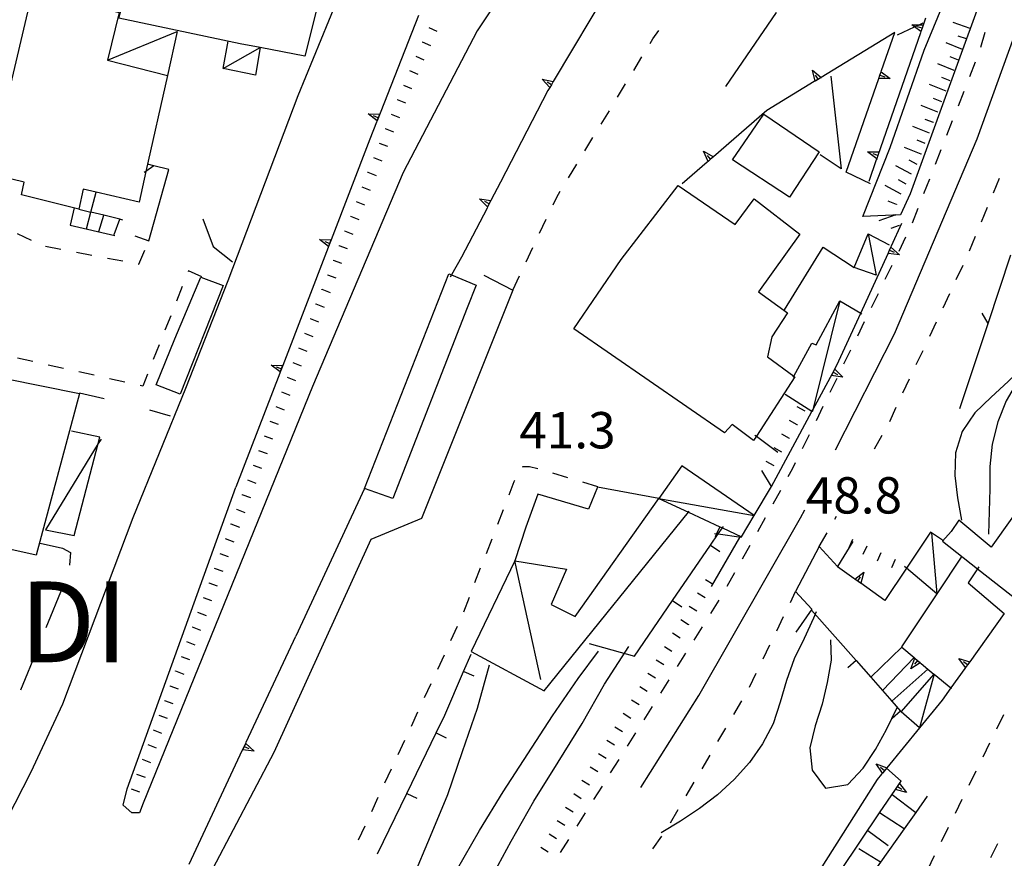
# Model space of a CAD drawing. Units: metres. Extents: x 480421 to 482409, y 4504593 to 4506096.
# Drawn here: x 481196 to 481284, y 4504671 to 4504745 of the extents above; entities that cross this region are included whole.
import ezdxf

# ---------------------------------------------------------------- set-up
doc = ezdxf.new("R2010")
doc.units = ezdxf.units.M
doc.header["$MEASUREMENT"] = 0
for name, color, linetype in [("'03 marciapiede - spartitraffico", 254, 'Continuous'), ("'03 tettoia - baracca", 254, 'Continuous'), ('autostrada_o_superstrada', 254, 'Continuous'), ('binario a scartamento ordinario', 254, 'Continuous'), ('careggiabile non asfaltata', 254, 'Continuous'), ('curva direttrice a 10 mt', 254, 'Continuous'), ('curva intermedia a 2 mt', 254, 'Continuous'), ('EDIFICIO', 250, 'Continuous'), ('GRADINI', 254, 'Continuous'), ('marciapiede - spartitraffico', 254, 'Continuous'), ('muro di sostegno', 254, 'Continuous'), ('muro di sostegno v', 254, 'Continuous'), ('muro divisorio', 254, 'Continuous'), ('muro divisorio v', 254, 'Continuous'), ('ponte - cavalcavia', 254, 'Continuous'), ('punto quotato a terra', 254, 'Continuous'), ('recinzione', 254, 'Continuous'), ('recinzione v', 254, 'Continuous'), ('scarpata artificiale rappresentabile', 254, 'Continuous'), ('scarpata fino a 1 mt', 254, 'Continuous'), ('scarpata fino a 1 mt v', 254, 'Continuous'), ('scarpata fino a 2 mt', 254, 'Continuous'), ('scarpata fino a 2 mt v', 254, 'Continuous'), ('tettoia - baracca', 254, 'Continuous'), ('TOPO03', 250, 'Continuous'), ('VIADOTTO', 254, 'Continuous')]:
    doc.layers.add(name, color=color, linetype=linetype)
doc.styles.add('SIMPLEX', font='SIMPLEX')

msp = doc.modelspace()

# ---------------------------------------------------------------- linework, layer by layer
at = {"layer": "'03 marciapiede - spartitraffico", "linetype": 'Continuous'}
for p, q in [((481252.078, 4504743.218), (481252.328, 4504743.632)), ((481252.328, 4504743.632), (481252.851, 4504744.382)), ((481250.617, 4504740.827), (481251.343, 4504742.023)), ((481249.164, 4504738.429), (481249.89, 4504739.632)), ((481247.703, 4504736.038), (481248.437, 4504737.234)), ((481246.25, 4504733.648), (481246.976, 4504734.843)), ((481244.797, 4504731.257), (481245.523, 4504732.452)), ((481243.414, 4504728.827), (481243.742, 4504729.531)), ((481243.742, 4504729.531), (481244.062, 4504730.062)), ((481242.219, 4504726.296), (481242.813, 4504727.562)), ((481241.032, 4504723.757), (481241.625, 4504725.023)), ((481239.837, 4504721.226), (481240.43, 4504722.491))]:
    msp.add_line(p, q, dxfattribs=at)
at = {"layer": "'03 tettoia - baracca", "linetype": 'Continuous', "flags": 128}
for points in [[(481268.187, 4504740.298), (481269.109, 4504732.048), (481267.226, 4504733.306)], [(481203.102, 4504707.942), (481202.855, 4504707.539), (481198.141, 4504699.848), (481200.704, 4504699.348), (481202.855, 4504707.539), (481203.008, 4504708.121), (481200.477, 4504708.637)], [(481242.313, 4504686.515), (481240.008, 4504697.085), (481236.11, 4504689.015), (481242.618, 4504685.484), (481255.488, 4504701.424), (481255.563, 4504701.516)]]:
    msp.add_lwpolyline(points, dxfattribs=at)
msp.add_lwpolyline([(481252.837, 4504702.649), (481261.352, 4504701.141), (481254.899, 4504705.563)], close=True, dxfattribs=at)
at = {"layer": 'autostrada_o_superstrada'}
msp.add_line((481226.602, 4504703.537), (481220.477, 4504690.38), dxfattribs=at)
at = {"layer": 'autostrada_o_superstrada', "flags": 128}
msp.add_lwpolyline([(481250.211, 4504763.531), (481250.063, 4504763.349), (481247.39, 4504760.062), (481243.265, 4504754.335), (481236.648, 4504744.365), (481230.062, 4504731.733), (481221.969, 4504712.63), (481206.869, 4504675.481), (481206.533, 4504674.614), (481205.861, 4504674.613), (481205.072, 4504675.293), (481205.424, 4504676.746), (481215.118, 4504703.669)], dxfattribs=at)
at = {"layer": 'binario a scartamento ordinario', "flags": 128}
for points in [[(481268.594, 4504706.993), (481273.882, 4504717.322), (481281.242, 4504734.729), (481287.71, 4504752.69), (481295.921, 4504782.222), (481301.959, 4504813.253), (481303.888, 4504826.785), (481305.536, 4504843.128), (481306.286, 4504860.519), (481306.223, 4504879.074), (481305.207, 4504892.596)], [(481251.251, 4504676.867), (481256.43, 4504685.086), (481265.485, 4504700.908), (481265.868, 4504701.65)]]:
    msp.add_lwpolyline(points, dxfattribs=at)
at = {"layer": 'careggiabile non asfaltata', "linetype": 'Continuous'}
for p, q in [((481197.673, 4504698.652), (481199.657, 4504698.207)), ((481199.657, 4504698.207), (481200.391, 4504697.84)), ((481200.391, 4504697.84), (481200.298, 4504696.699)), ((481199.697, 4504694.809), (481198.181, 4504691.106)), ((481197.431, 4504689.254), (481195.916, 4504685.55))]:
    msp.add_line(p, q, dxfattribs=at)
at = {"layer": 'curva direttrice a 10 mt', "linetype": 'Continuous'}
msp.add_lwpolyline([(481307.218, 4504732.207), (481305.703, 4504730.996), (481304.14, 4504729.731), (481302.547, 4504728.48), (481300.922, 4504727.3), (481299.25, 4504726.16), (481297.64, 4504724.949), (481296, 4504723.73), (481294.359, 4504722.566), (481292.718, 4504721.417), (481291.187, 4504720.128), (481289.75, 4504718.738), (481288.297, 4504717.323), (481286.851, 4504715.924), (481285.453, 4504714.479), (481283.992, 4504713.073), (481282.476, 4504711.69), (481281.047, 4504710.284), (481279.906, 4504708.635), (481279.312, 4504706.713), (481279.242, 4504704.698), (481279.476, 4504702.705), (481279.837, 4504700.729)], dxfattribs=at)
at = {"layer": 'curva intermedia a 2 mt', "linetype": 'Continuous'}
for points in [[(481296.539, 4504719.808), (481295.211, 4504719.285), (481293.328, 4504718.55), (481291.539, 4504717.644), (481289.89, 4504716.48), (481288.203, 4504715.354), (481286.5, 4504714.244), (481284.851, 4504713.088), (481283.836, 4504711.346), (481283.07, 4504709.479), (481282.586, 4504707.502), (481282.367, 4504705.502), (481282.36, 4504703.494), (481282.298, 4504701.487), (481282.251, 4504699.463)], [(481266.868, 4504692.548), (481266.649, 4504691.986), (481265.798, 4504690.165), (481264.923, 4504688.337), (481264.227, 4504686.423), (481263.673, 4504684.478), (481263.04, 4504682.556), (481262.11, 4504680.767), (481260.938, 4504679.103), (481259.563, 4504677.587), (481258.071, 4504676.227), (481256.462, 4504674.985), (481254.782, 4504673.883), (481253.071, 4504672.821)], [(481268.149, 4504690.056), (481268.212, 4504688.228), (481267.86, 4504686.251), (481267.407, 4504684.306), (481266.782, 4504682.376), (481266.313, 4504680.423), (481266.516, 4504678.423), (481267.712, 4504676.806), (481269.704, 4504677.126), (481271.063, 4504678.603), (481272.18, 4504680.276), (481273.157, 4504682.048), (481274.11, 4504684.018)], [(481237.744, 4504668.531), (481239.674, 4504672.093), (481241.689, 4504675.64), (481243.883, 4504679.132), (481246.001, 4504682.593), (481248.001, 4504686.086), (481250.18, 4504689.453)], [(481234.791, 4504669.484), (481236.853, 4504673.023), (481238.969, 4504676.484), (481241.18, 4504679.882), (481243.368, 4504683.273), (481245.641, 4504686.585), (481247.462, 4504689.032)], [(481193.94, 4504610.778), (481196.182, 4504614.129), (481198.565, 4504617.41), (481200.815, 4504620.738), (481203.3, 4504623.982), (481205.682, 4504627.232), (481208.081, 4504630.521), (481210.425, 4504633.88), (481212.674, 4504637.208), (481214.901, 4504640.599), (481217.017, 4504644.053), (481219.103, 4504647.475), (481221.181, 4504650.959), (481223.22, 4504654.42), (481225.189, 4504657.951), (481227.15, 4504661.514), (481228.994, 4504665.123), (481230.9, 4504668.78), (481232.494, 4504672.523), (481234.032, 4504676.234), (481235.338, 4504680.093), (481236.673, 4504683.937), (481237.743, 4504687.804)]]:
    msp.add_lwpolyline(points, dxfattribs=at)
at = {"layer": 'EDIFICIO', "linetype": 'Continuous', "flags": 128}
for points in [[(481206.211, 4504750.973), (481222.679, 4504747.693), (481221.265, 4504742.091), (481217.288, 4504742.856), (481215.501, 4504743.2), (481204.687, 4504745.481)], [(481196.704, 4504746.519), (481197.04, 4504747.933), (481199.906, 4504747.198), (481204.727, 4504745.996), (481203.673, 4504741.738), (481209.016, 4504740.379), (481207.108, 4504731.823), (481206.493, 4504729.067), (481202.657, 4504729.956), (481201.501, 4504730.223), (481201.126, 4504728.457), (481196.016, 4504729.73), (481196.251, 4504730.855), (481193.165, 4504731.612)], [(481262.218, 4504736.93), (481267.156, 4504733.572), (481264.507, 4504729.516), (481259.429, 4504732.836)], [(481254.578, 4504730.555), (481259.656, 4504727.094), (481261.359, 4504729.375), (481265.437, 4504726.228), (481261.726, 4504721.086), (481264.312, 4504719.212), (481262.922, 4504717.056), (481262.539, 4504715.282), (481264.887, 4504713.561), (481264.969, 4504713.501), (481261.548, 4504708.204), (481261.29, 4504707.805), (481259.399, 4504709.25), (481258.719, 4504708.492), (481245.258, 4504717.765), (481249.492, 4504723.96)], [(481234.133, 4504722.686), (481234.359, 4504722.592), (481236.548, 4504721.686), (481235.751, 4504719.647), (481229.118, 4504702.647), (481226.602, 4504703.537)], [(481213.993, 4504721.654), (481210.157, 4504711.943), (481208.032, 4504712.77), (481209.688, 4504716.879), (481211.993, 4504722.388)], [(481191.29, 4504714.011), (481201.188, 4504712.02), (481197.314, 4504697.59), (481187.97, 4504699.667), (481189.47, 4504706.581)], [(481252.837, 4504702.649), (481247.368, 4504703.671), (481246.571, 4504701.702), (481242.071, 4504703.046), (481240.993, 4504700.085), (481240.008, 4504697.085), (481244.602, 4504696.351), (481243.243, 4504693.195), (481245.399, 4504692.132)], [(481286.313, 4504703.69), (481282.493, 4504698.315), (481279.602, 4504700.713), (481278.923, 4504699.705), (481278.149, 4504698.838), (481281.278, 4504696.386), (481284.969, 4504693.494), (481285.097, 4504693.678), (481290.039, 4504700.745), (481289.474, 4504701.191)]]:
    msp.add_lwpolyline(points, close=True, dxfattribs=at)
at = {"layer": 'GRADINI', "linetype": 'Continuous'}
for p, q in [((481201.126, 4504728.457), (481202.204, 4504728.192)), ((481201.798, 4504726.707), (481202.204, 4504728.192)), ((481202.907, 4504726.449), (481203.36, 4504727.903)), ((481204.282, 4504726.199), (481204.774, 4504727.551)), ((481271.485, 4504673.034), (481273.298, 4504671.698)), ((481272.625, 4504670.214), (481270.688, 4504671.392))]:
    msp.add_line(p, q, dxfattribs=at)
at = {"layer": 'GRADINI', "linetype": 'Continuous', "flags": 128}
for points in [[(481237.243, 4504722.569), (481239.837, 4504721.226), (481231.673, 4504700.873), (481227.157, 4504698.983), (481218.509, 4504679.982), (481209.439, 4504662.739), (481210.517, 4504657.732), (481198.815, 4504637.208), (481191.604, 4504624.559), (481186.604, 4504616.191), (481180.832, 4504607.73), (481177.91, 4504604.198), (481176.004, 4504602.628), (481171.824, 4504600.744), (481168.933, 4504600.236)], [(481271.751, 4504686.704), (481274.514, 4504689.391), (481274.516, 4504689.393)], [(481275.626, 4504688.463), (481275.623, 4504688.46), (481272.792, 4504685.519), (481272.79, 4504685.517)], [(481273.633, 4504684.557), (481273.635, 4504684.559), (481276.842, 4504687.439), (481276.844, 4504687.44)], [(481273.657, 4504676.244), (481275.771, 4504674.651), (481275.782, 4504674.643)], [(481274.742, 4504673.199), (481272.543, 4504674.602), (481272.54, 4504674.604)]]:
    msp.add_lwpolyline(points, dxfattribs=at)
at = {"layer": 'marciapiede - spartitraffico'}
for p, q in [((481281.922, 4504744.213), (481281.531, 4504742.869)), ((481281.062, 4504741.549), (481280.554, 4504740.244)), ((481280.039, 4504738.94), (481279.531, 4504737.635)), ((481279.023, 4504736.338), (481278.507, 4504735.034)), ((481278, 4504733.728), (481277.492, 4504732.423)), ((481276.976, 4504731.118), (481276.468, 4504729.814)), ((481282.695, 4504729.916), (481283.226, 4504731.205)), ((481275.961, 4504728.509), (481275.453, 4504727.204)), ((481281.617, 4504727.33), (481282.156, 4504728.619)), ((481195.61, 4504726.284), (481196.876, 4504725.698)), ((481280.547, 4504724.744), (481281.086, 4504726.034)), ((481198.157, 4504725.144), (481199.532, 4504724.878)), ((481274.859, 4504725.939), (481274.25, 4504724.681)), ((481200.907, 4504724.621), (481202.282, 4504724.356)), ((481206.462, 4504723.559), (481207.008, 4504724.793)), ((481203.665, 4504724.09), (481205.04, 4504723.832)), ((481206.415, 4504723.567), (481206.462, 4504723.559)), ((481273.632, 4504723.423), (481273.015, 4504722.165)), ((481279.382, 4504722.19), (481279.984, 4504723.463)), ((481210.915, 4504722.95), (481210.876, 4504722.849)), ((481212.087, 4504722.419), (481210.915, 4504722.95)), ((481210.352, 4504721.543), (481209.837, 4504720.246)), ((481272.398, 4504720.908), (481271.789, 4504719.65)), ((481278.195, 4504719.659), (481278.789, 4504720.924)), ((481209.321, 4504718.942), (481208.798, 4504717.645)), ((481271.172, 4504718.392), (481270.554, 4504717.134)), ((481277.007, 4504717.127), (481277.601, 4504718.393)), ((481208.282, 4504716.34), (481207.766, 4504715.043)), ((481269.937, 4504715.876), (481269.328, 4504714.618)), ((481275.812, 4504714.588), (481276.414, 4504715.853)), ((481197.016, 4504714.855), (481195.649, 4504715.159)), ((481199.751, 4504714.246), (481198.383, 4504714.55)), ((481202.477, 4504713.637), (481201.118, 4504713.942)), ((481207.251, 4504713.738), (481206.821, 4504712.668)), ((481205.212, 4504713.028), (481203.844, 4504713.332)), ((481268.711, 4504713.361), (481268.093, 4504712.103)), ((481274.625, 4504712.057), (481275.218, 4504713.322)), ((481206.821, 4504712.668), (481206.579, 4504712.723)), ((481267.477, 4504710.845), (481266.868, 4504709.587)), ((481273.437, 4504709.517), (481274.031, 4504710.79)), ((481266.251, 4504708.329), (481265.633, 4504707.072)), ((481272.094, 4504707.064), (481272.781, 4504708.283)), ((481265.016, 4504705.814), (481264.751, 4504705.267)), ((481240.688, 4504705.46), (481240.68, 4504705.452)), ((481241.313, 4504705.46), (481240.688, 4504705.46)), ((481242.055, 4504705.281), (481241.313, 4504705.46)), ((481264.751, 4504705.267), (481264.368, 4504704.579)), ((481239.923, 4504704.124), (481239.469, 4504702.945)), ((481239.977, 4504704.249), (481239.923, 4504704.124)), ((481244.743, 4504704.491), (481243.399, 4504704.898)), ((481247.423, 4504703.687), (481246.079, 4504704.093)), ((481263.688, 4504703.353), (481263.008, 4504702.134)), ((481238.962, 4504701.64), (481238.454, 4504700.335)), ((481262.329, 4504700.908), (481261.649, 4504699.681)), ((481268.54, 4504700.806), (481268.688, 4504701.064)), ((481237.946, 4504699.031), (481237.438, 4504697.726)), ((481267.157, 4504698.368), (481267.852, 4504699.587)), ((481260.962, 4504698.462), (481260.282, 4504697.235)), ((481236.93, 4504696.421), (481236.423, 4504695.116)), ((481259.602, 4504696.016), (481258.923, 4504694.789)), ((481235.923, 4504693.812), (481235.415, 4504692.507)), ((481258.212, 4504693.578), (481257.469, 4504692.399)), ((481264.579, 4504693.376), (481265.048, 4504694.353)), ((481263.36, 4504690.853), (481263.969, 4504692.118)), ((481234.876, 4504691.217), (481234.282, 4504689.944)), ((481256.727, 4504691.211), (481255.977, 4504690.024)), ((481262.141, 4504688.337), (481262.751, 4504689.595)), ((481233.696, 4504688.679), (481233.102, 4504687.405)), ((481255.235, 4504688.844), (481254.485, 4504687.657)), ((481260.923, 4504685.814), (481261.532, 4504687.072)), ((481232.516, 4504686.131), (481231.93, 4504684.865)), ((481253.743, 4504686.469), (481253.001, 4504685.289)), ((481252.251, 4504684.102), (481251.508, 4504682.914)), ((481259.54, 4504683.375), (481260.243, 4504684.587)), ((481231.337, 4504683.592), (481230.752, 4504682.326)), ((481283.001, 4504682.119), (481283.618, 4504683.377)), ((481258.126, 4504680.961), (481258.829, 4504682.172)), ((481250.758, 4504681.735), (481250.016, 4504680.547)), ((481230.157, 4504681.053), (481229.572, 4504679.787)), ((481281.766, 4504679.604), (481282.383, 4504680.862)), ((481256.704, 4504678.547), (481257.415, 4504679.75)), ((481249.274, 4504679.36), (481248.524, 4504678.172)), ((481228.978, 4504678.514), (481228.392, 4504677.248)), ((481280.532, 4504677.088), (481281.149, 4504678.346)), ((481247.782, 4504676.992), (481247.032, 4504675.805)), ((481255.29, 4504676.133), (481256.001, 4504677.336)), ((481227.799, 4504675.975), (481227.213, 4504674.701)), ((481279.298, 4504674.58), (481279.915, 4504675.838)), ((481246.291, 4504674.616), (481245.548, 4504673.438)), ((481253.876, 4504673.711), (481254.587, 4504674.922)), ((481226.627, 4504673.436), (481226.033, 4504672.162)), ((481278.063, 4504672.065), (481278.68, 4504673.323)), ((481252.321, 4504671.391), (481253.11, 4504672.539)), ((481244.798, 4504672.249), (481244.056, 4504671.062)), ((481283.04, 4504671.846), (481282.415, 4504670.596)), ((481276.829, 4504669.549), (481277.446, 4504670.807))]:
    msp.add_line(p, q, dxfattribs=at)
at = {"layer": 'muro di sostegno'}
for p, q in [((481272.711, 4504740.806), (481273.89, 4504744.197)), ((481243.062, 4504739.202), (481242.961, 4504739.031)), ((481266.711, 4504739.822), (481262.476, 4504737.242)), ((481242.961, 4504739.031), (481238.726, 4504730.865)), ((481227.679, 4504736.217), (481227.087, 4504734.694)), ((481257.156, 4504732.633), (481254.937, 4504730.711)), ((481272.242, 4504732.845), (481271.57, 4504730.915)), ((481271.726, 4504730.697), (481269.562, 4504731.736)), ((481237.531, 4504728.554), (481235.258, 4504724.162)), ((481273.601, 4504725.173), (481274.531, 4504727.212)), ((481264.07, 4504719.477), (481267.492, 4504725.064)), ((481267.492, 4504725.064), (481270.257, 4504723.243)), ((481219.04, 4504713.825), (481215.118, 4504703.669)), ((481268.586, 4504714.275), (481268.726, 4504714.533)), ((481257.548, 4504694.797), (481260.079, 4504699.157)), ((481270.243, 4504695.517), (481268.782, 4504696.548)), ((481280.43, 4504695.127), (481283.657, 4504692.385)), ((481216.049, 4504680.904), (481220.477, 4504690.38)), ((481272.719, 4504678.057), (481272.321, 4504677.573))]:
    msp.add_line(p, q, dxfattribs=at)
at = {"layer": 'muro di sostegno', "flags": 128}
for points in [[(481248.507, 4504748.374), (481243.439, 4504739.836), (481243.268, 4504739.549), (481243.118, 4504739.296), (481243.062, 4504739.202)], [(481231.406, 4504745.725), (481227.719, 4504736.317), (481227.679, 4504736.217)], [(481276.64, 4504745.478), (481276.325, 4504744.58), (481276.225, 4504744.29), (481276.187, 4504744.181)], [(481273.89, 4504744.197), (481267.341, 4504740.205), (481267.057, 4504740.033), (481266.802, 4504739.877), (481266.711, 4504739.822)], [(481276.187, 4504744.181), (481272.381, 4504733.244), (481272.28, 4504732.954), (481272.242, 4504732.845)], [(481269.562, 4504731.736), (481272.467, 4504740.103), (481272.572, 4504740.407), (481272.673, 4504740.697), (481272.711, 4504740.806)], [(481262.476, 4504737.242), (481257.716, 4504733.118), (481257.466, 4504732.901), (481257.239, 4504732.704), (481257.156, 4504732.633)], [(481227.087, 4504734.694), (481223.617, 4504725.709), (481223.39, 4504725.121), (481223.352, 4504725.021)], [(481238.726, 4504730.865), (481237.875, 4504729.218), (481237.582, 4504728.652), (481237.531, 4504728.554)], [(481268.726, 4504714.533), (481270.852, 4504719.172), (481273.289, 4504724.493), (481273.43, 4504724.798), (481273.555, 4504725.072), (481273.601, 4504725.173)], [(481223.352, 4504725.021), (481219.305, 4504714.513), (481219.079, 4504713.926), (481219.04, 4504713.825)], [(481235.258, 4504724.162), (481234.359, 4504722.592), (481234.243, 4504722.389)], [(481262.891, 4504703.712), (481266.493, 4504710.393), (481266.577, 4504710.549), (481268.537, 4504714.183), (481268.586, 4504714.275)], [(481261.423, 4504708.297), (481261.548, 4504708.204), (481263.462, 4504706.767)], [(481277.087, 4504699.643), (481274.936, 4504696.443), (481273.001, 4504693.564)], [(481278.157, 4504698.916), (481277.158, 4504699.594), (481277.087, 4504699.643)], [(481279.86, 4504697.494), (481277.633, 4504694.139), (481277.631, 4504694.137), (481274.493, 4504689.409)], [(481281.399, 4504696.565), (481281.278, 4504696.386), (481280.43, 4504695.127)], [(481273.001, 4504693.564), (481270.851, 4504695.087), (481270.335, 4504695.452), (481270.243, 4504695.517)], [(481283.657, 4504692.385), (481280.573, 4504688.082), (481280.383, 4504687.815), (481280.204, 4504687.566), (481280.141, 4504687.479)], [(481274.493, 4504689.409), (481274.514, 4504689.391), (481275.623, 4504688.46), (481275.679, 4504688.412), (481275.928, 4504688.203), (481276.165, 4504688.004), (481276.251, 4504687.932)], [(481276.251, 4504687.932), (481276.842, 4504687.439), (481277.376, 4504686.994)], [(481280.141, 4504687.479), (481278.906, 4504685.755), (481278.126, 4504684.666)], [(481278.126, 4504684.666), (481276.102, 4504682.19), (481273.186, 4504678.627), (481273.18, 4504678.619), (481273.154, 4504678.587), (481272.976, 4504678.37), (481272.787, 4504678.14), (481272.782, 4504678.134), (481272.719, 4504678.057)], [(481210.963, 4504670.036), (481215.734, 4504680.231), (481216.002, 4504680.803), (481216.049, 4504680.904)], [(481274.462, 4504677.44), (481273.154, 4504678.587), (481273.118, 4504678.618)], [(481272.321, 4504677.573), (481266.613, 4504668.593), (481266.437, 4504668.315), (481266.382, 4504668.23), (481266.321, 4504668.134)], [(481269.079, 4504669.478), (481272.543, 4504674.602), (481273.958, 4504676.697), (481273.963, 4504676.704), (481274.143, 4504676.97), (481274.312, 4504677.22), (481274.376, 4504677.315)], [(481274.376, 4504677.315), (481274.462, 4504677.44), (481274.477, 4504677.463)], [(481276.79, 4504676.088), (481275.771, 4504674.651), (481274.742, 4504673.199), (481272.625, 4504670.214), (481271.454, 4504668.565)]]:
    msp.add_lwpolyline(points, dxfattribs=at)
at = {"layer": 'muro di sostegno v'}
for p, q in [((481273.492, 4504740.095), (481272.468, 4504740.095)), ((481226.922, 4504736.951), (481227.945, 4504736.912)), ((481227.821, 4504736.607), (481227.406, 4504736.764)), ((481271.461, 4504733.556), (481272.484, 4504733.556)), ((481272.381, 4504733.244), (481271.961, 4504733.384)), ((481236.86, 4504729.365), (481237.875, 4504729.218)), ((481237.718, 4504728.929), (481237.321, 4504729.132)), ((481237.867, 4504729.209), (481237.578, 4504728.655)), ((481222.594, 4504725.747), (481223.617, 4504725.709)), ((481223.492, 4504725.396), (481223.079, 4504725.552)), ((481274.312, 4504724.392), (481273.289, 4504724.493)), ((481273.43, 4504724.798), (481273.836, 4504724.618)), ((481218.282, 4504714.552), (481219.305, 4504714.513)), ((481219.18, 4504714.2), (481218.766, 4504714.357)), ((481268.242, 4504713.626), (481268.539, 4504714.173)), ((481268.398, 4504713.908), (481268.789, 4504713.697)), ((481269.25, 4504713.454), (481268.234, 4504713.618)), ((481270.844, 4504695.095), (481270.337, 4504695.454)), ((481270.587, 4504695.283), (481270.837, 4504695.65)), ((481271.141, 4504696.072), (481270.851, 4504695.087)), ((481280.383, 4504687.815), (481280.024, 4504688.073)), ((481215.736, 4504680.239), (481216.002, 4504680.803)), ((481215.877, 4504680.529), (481216.283, 4504680.341))]:
    msp.add_line(p, q, dxfattribs=at)
at = {"layer": 'muro di sostegno v', "flags": 128}
for points in [[(481275.406, 4504744.892), (481276.059, 4504744.892), (481276.429, 4504744.892)], [(481276.234, 4504744.283), (481276.225, 4504744.29), (481275.662, 4504744.704), (481275.406, 4504744.892)], [(481276.328, 4504744.579), (481276.325, 4504744.58), (481275.906, 4504744.72)], [(481276.429, 4504744.884), (481276.325, 4504744.58), (481276.225, 4504744.29)], [(481266.554, 4504740.861), (481267.341, 4504740.205), (481267.343, 4504740.204)], [(481266.804, 4504739.868), (481266.802, 4504739.877), (481266.554, 4504740.861)], [(481267.336, 4504740.197), (481267.061, 4504740.026), (481266.804, 4504739.868)], [(481267.062, 4504740.025), (481267.061, 4504740.026), (481267.057, 4504740.033), (481266.828, 4504740.4)], [(481272.467, 4504740.103), (481272.572, 4504740.407), (481272.673, 4504740.697)], [(481272.57, 4504740.408), (481272.572, 4504740.407), (481272.992, 4504740.267)], [(481272.664, 4504740.704), (481272.673, 4504740.697), (481273.492, 4504740.095)], [(481242.437, 4504740.046), (481243.439, 4504739.836), (481243.445, 4504739.835)], [(481243.125, 4504739.288), (481243.12, 4504739.293), (481243.118, 4504739.296), (481242.437, 4504740.046)], [(481243.273, 4504739.546), (481243.271, 4504739.547), (481243.268, 4504739.549), (481242.89, 4504739.773)], [(481243.437, 4504739.827), (481243.271, 4504739.547), (481243.12, 4504739.293), (481243.117, 4504739.288)], [(481227.726, 4504736.311), (481227.719, 4504736.317), (481226.922, 4504736.951)], [(481227.937, 4504736.905), (481227.821, 4504736.607), (481227.711, 4504736.326)], [(481256.828, 4504733.633), (481257.716, 4504733.118), (481257.718, 4504733.117)], [(481257.242, 4504732.696), (481257.239, 4504732.704), (481256.828, 4504733.633)], [(481257.468, 4504732.899), (481257.466, 4504732.901), (481257.179, 4504733.235)], [(481257.711, 4504733.11), (481257.468, 4504732.899), (481257.242, 4504732.703)], [(481272.289, 4504732.947), (481272.28, 4504732.954), (481271.461, 4504733.556)], [(481272.484, 4504733.548), (481272.381, 4504733.244), (481272.28, 4504732.954)], [(481237.586, 4504728.648), (481237.582, 4504728.652), (481237.578, 4504728.655), (481236.86, 4504729.365)], [(481223.399, 4504725.114), (481223.39, 4504725.121), (481223.386, 4504725.124), (481222.594, 4504725.747)], [(481223.61, 4504725.7), (481223.492, 4504725.396), (481223.386, 4504725.124), (481223.383, 4504725.114)], [(481273.297, 4504724.501), (481273.43, 4504724.798), (481273.555, 4504725.072)], [(481273.547, 4504725.079), (481273.555, 4504725.072), (481274.312, 4504724.392)], [(481219.087, 4504713.919), (481219.079, 4504713.926), (481219.075, 4504713.929), (481218.282, 4504714.552)], [(481219.298, 4504714.505), (481219.18, 4504714.2), (481219.075, 4504713.929), (481219.071, 4504713.919)], [(481268.531, 4504714.189), (481268.537, 4504714.183), (481269.25, 4504713.454)], [(481270.329, 4504695.447), (481270.335, 4504695.452), (481270.337, 4504695.454), (481271.141, 4504696.072)], [(481275.313, 4504687.455), (481275.679, 4504688.412), (481275.68, 4504688.416)], [(481275.688, 4504688.409), (481275.93, 4504688.205), (481276.165, 4504688.01)], [(481279.594, 4504688.377), (481280.573, 4504688.082), (481280.579, 4504688.08)], [(481280.212, 4504687.557), (481280.204, 4504687.566), (481279.594, 4504688.377)], [(481276.173, 4504688.01), (481276.165, 4504688.004), (481275.313, 4504687.455)], [(481275.93, 4504688.205), (481275.928, 4504688.203), (481275.649, 4504687.862)], [(481280.571, 4504688.073), (481280.383, 4504687.815), (481280.204, 4504687.566)], [(481215.994, 4504680.81), (481216.002, 4504680.803), (481216.752, 4504680.122)], [(481216.752, 4504680.122), (481215.734, 4504680.231), (481215.728, 4504680.232)], [(481272.227, 4504678.987), (481273.186, 4504678.627), (481273.188, 4504678.627)], [(481272.79, 4504678.135), (481272.787, 4504678.14), (481272.227, 4504678.987)], [(481272.977, 4504678.368), (481272.976, 4504678.37), (481272.633, 4504678.651)], [(481273.18, 4504678.619), (481273.154, 4504678.587), (481272.976, 4504678.37), (481272.787, 4504678.14), (481272.782, 4504678.134)], [(481273.963, 4504676.704), (481274.143, 4504676.97), (481274.312, 4504677.22)], [(481274.141, 4504676.971), (481274.143, 4504676.97), (481274.508, 4504676.729)], [(481274.305, 4504677.229), (481274.312, 4504677.22), (481274.946, 4504676.432)], [(481274.946, 4504676.432), (481273.958, 4504676.697), (481273.954, 4504676.698)]]:
    msp.add_lwpolyline(points, dxfattribs=at)
at = {"layer": 'muro divisorio'}
for p, q in [((481202.204, 4504728.192), (481202.657, 4504729.956)), ((481200.712, 4504728.559), (481200.36, 4504727.012)), ((481200.36, 4504727.012), (481204.337, 4504726.113)), ((481212.18, 4504727.599), (481213.102, 4504725.122)), ((481206.11, 4504726.082), (481207.36, 4504725.621)), ((481213.102, 4504725.122), (481214.813, 4504723.739)), ((481201.173, 4504712.082), (481203.383, 4504711.567)), ((481209.29, 4504709.996), (481207.454, 4504710.52)), ((481254.071, 4504693.539), (481257.462, 4504698.485)), ((481250.673, 4504688.594), (481254.071, 4504693.539)), ((481266.469, 4504692.697), (481270.438, 4504688.197)), ((481235.438, 4504687.218), (481236.11, 4504688.773)), ((481233.751, 4504683.319), (481235.438, 4504687.218)), ((481232.986, 4504681.74), (481233.751, 4504683.319)), ((481230.377, 4504676.342), (481232.986, 4504681.74)), ((481227.759, 4504670.944), (481230.377, 4504676.342))]:
    msp.add_line(p, q, dxfattribs=at)
at = {"layer": 'muro divisorio', "flags": 128}
for points in [[(481274.148, 4504743.986), (481275.662, 4504744.704), (481276.059, 4504744.892), (481276.422, 4504745.064)], [(481205.055, 4504727.481), (481204.774, 4504727.551), (481203.36, 4504727.903), (481202.204, 4504728.192)], [(481252.837, 4504702.649), (481255.488, 4504701.424), (481258.282, 4504700.133)], [(481257.462, 4504698.485), (481258.149, 4504699.485), (481258.518, 4504700.024), (481258.61, 4504700.157)], [(481258.282, 4504700.133), (481258.288, 4504700.13), (481258.518, 4504700.024), (481260.213, 4504699.238), (481260.219, 4504699.235)], [(481270.438, 4504688.197), (481271.751, 4504686.704), (481272.792, 4504685.519), (481273.635, 4504684.559), (481274.399, 4504683.69)], [(481274.399, 4504683.69), (481274.462, 4504683.619), (481274.467, 4504683.615), (481274.548, 4504683.526)]]:
    msp.add_lwpolyline(points, dxfattribs=at)
at = {"layer": 'muro divisorio v'}
for p, q in [((481257.462, 4504698.485), (481258.282, 4504697.922)), ((481254.071, 4504693.539), (481254.891, 4504692.977)), ((481270.438, 4504688.189), (481269.696, 4504687.533)), ((481235.446, 4504687.218), (481236.36, 4504686.827)), ((481274.399, 4504683.682), (481273.657, 4504683.026)), ((481232.993, 4504681.74), (481233.883, 4504681.311)), ((481230.384, 4504676.342), (481231.275, 4504675.912))]:
    msp.add_line(p, q, dxfattribs=at)
at = {"layer": 'muro divisorio v', "flags": 128}
msp.add_lwpolyline([(481258.29, 4504700.133), (481258.288, 4504700.13), (481258.001, 4504699.506), (481257.876, 4504699.235)], dxfattribs=at)
at = {"layer": 'ponte - cavalcavia', "linetype": 'Continuous', "flags": 128}
for points in [[(481257.821, 4504699.532), (481258.001, 4504699.506), (481258.149, 4504699.485), (481260.188, 4504699.196), (481260.213, 4504699.238), (481261.352, 4504701.141), (481262.891, 4504703.712), (481262.024, 4504705.157)], [(481270.149, 4504698.798), (481268.79, 4504696.595), (481267.157, 4504698.368), (481265.048, 4504694.353), (481266.501, 4504692.767), (481265.079, 4504690.736)]]:
    msp.add_lwpolyline(points, dxfattribs=at)
at = {"layer": 'recinzione'}
for p, q in [((481207.813, 4504732.324), (481207.251, 4504732.457)), ((481207.36, 4504725.621), (481209.149, 4504731.996)), ((481282.226, 4504718.268), (481284.257, 4504724.385)), ((481246.633, 4504689.71), (481250.673, 4504688.594))]:
    msp.add_line(p, q, dxfattribs=at)
at = {"layer": 'recinzione', "flags": 128}
for points in [[(481258.828, 4504739.391), (481263.334, 4504745.998), (481263.336, 4504746)], [(481209.149, 4504731.996), (481207.819, 4504732.323), (481207.813, 4504732.324)], [(481279.703, 4504710.674), (481282.225, 4504718.263), (481282.226, 4504718.268)]]:
    msp.add_lwpolyline(points, dxfattribs=at)
at = {"layer": 'recinzione v', "flags": 128}
for points in [[(481207.821, 4504732.324), (481207.819, 4504732.323), (481207.108, 4504731.823), (481206.954, 4504731.715)], [(481282.226, 4504718.26), (481282.225, 4504718.263), (481281.695, 4504719.174)]]:
    msp.add_lwpolyline(points, dxfattribs=at)
at = {"layer": 'scarpata artificiale rappresentabile', "linetype": 'Continuous', "flags": 128}
msp.add_lwpolyline([(481288.25, 4504767.898), (481286.507, 4504762.428), (481282.82, 4504750.593), (481280.043, 4504742.98), (481275.278, 4504729.823), (481274.407, 4504727.938), (481271.057, 4504727.803), (481273.478, 4504733.94), (481276.52, 4504742.617), (481279.806, 4504750.636), (481281.285, 4504755.582), (481285.244, 4504766.564)], close=True, dxfattribs=at)
at = {"layer": 'scarpata fino a 1 mt', "linetype": 'Continuous'}
for p, q in [((481231.75, 4504743.373), (481231.75, 4504743.381)), ((481229.523, 4504738.225), (481229.523, 4504738.233)), ((481228.429, 4504735.647), (481228.438, 4504735.647)), ((481226.876, 4504731.74), (481226.883, 4504731.74)), ((481225.344, 4504727.819), (481225.344, 4504727.826)), ((481224.829, 4504726.513), (481224.829, 4504726.522)), ((481224.313, 4504725.208), (481224.313, 4504725.216)), ((481223.805, 4504723.904), (481223.805, 4504723.911)), ((481223.29, 4504722.599), (481223.29, 4504722.607)), ((481222.782, 4504721.294), (481222.782, 4504721.302)), ((481222.266, 4504719.989), (481222.266, 4504719.997)), ((481221.751, 4504718.685), (481221.751, 4504718.693)), ((481265.203, 4504709.22), (481265.196, 4504709.22)), ((481264.508, 4504708.001), (481264.508, 4504707.993)), ((481215.673, 4504702.997), (481215.673, 4504703.005)), ((481215.18, 4504701.685), (481215.18, 4504701.693)), ((481214.688, 4504700.372), (481214.688, 4504700.38)), ((481212.704, 4504695.13), (481212.712, 4504695.13)), ((481211.22, 4504691.193), (481211.228, 4504691.193)), ((481255.501, 4504691.399), (481255.501, 4504691.391)), ((481254.766, 4504690.203), (481254.758, 4504690.203)), ((481209.744, 4504687.255), (481209.744, 4504687.263)), ((481209.244, 4504685.943), (481209.244, 4504685.95)), ((481251.821, 4504685.43), (481251.821, 4504685.422)), ((481208.752, 4504684.63), (481208.752, 4504684.638)), ((481248.149, 4504679.461), (481248.141, 4504679.453)), ((481244.469, 4504673.491), (481244.469, 4504673.484))]:
    msp.add_line(p, q, dxfattribs=at)
at = {"layer": 'scarpata fino a 1 mt v', "linetype": 'Continuous'}
for p, q in [((481232.328, 4504744.655), (481233.054, 4504744.319)), ((481231.75, 4504743.381), (481232.476, 4504743.045)), ((481231.164, 4504742.1), (481231.89, 4504741.764)), ((481230.617, 4504740.811), (481231.351, 4504740.498)), ((481230.07, 4504739.522), (481230.804, 4504739.209)), ((481229.523, 4504738.233), (481230.257, 4504737.92)), ((481228.976, 4504736.936), (481229.711, 4504736.623)), ((481228.438, 4504735.647), (481229.173, 4504735.334)), ((481227.906, 4504734.35), (481228.649, 4504734.061)), ((481227.39, 4504733.045), (481228.133, 4504732.756)), ((481226.883, 4504731.74), (481227.626, 4504731.451)), ((481226.367, 4504730.436), (481227.11, 4504730.147)), ((481225.852, 4504729.13), (481226.594, 4504728.842)), ((481225.344, 4504727.826), (481226.087, 4504727.537)), ((481224.829, 4504726.522), (481225.571, 4504726.232)), ((481224.313, 4504725.216), (481225.055, 4504724.928)), ((481223.805, 4504723.911), (481224.548, 4504723.623)), ((481223.29, 4504722.607), (481224.032, 4504722.318)), ((481222.782, 4504721.302), (481223.524, 4504721.013)), ((481222.266, 4504719.997), (481223.008, 4504719.708)), ((481221.751, 4504718.693), (481222.493, 4504718.404)), ((481221.243, 4504717.38), (481221.985, 4504717.091)), ((481220.727, 4504716.075), (481221.469, 4504715.786)), ((481220.219, 4504714.771), (481220.962, 4504714.482)), ((481219.704, 4504713.466), (481220.446, 4504713.177)), ((481219.188, 4504712.161), (481219.93, 4504711.872)), ((481218.68, 4504710.857), (481219.423, 4504710.568)), ((481265.89, 4504710.439), (481265.196, 4504710.829)), ((481218.165, 4504709.552), (481218.907, 4504709.263)), ((481265.196, 4504709.22), (481264.501, 4504709.611)), ((481217.657, 4504708.247), (481218.407, 4504707.966)), ((481264.508, 4504707.993), (481263.813, 4504708.384)), ((481217.157, 4504706.935), (481217.907, 4504706.654)), ((481263.821, 4504706.775), (481263.126, 4504707.165)), ((481263.126, 4504705.556), (481262.43, 4504705.946)), ((481216.665, 4504705.622), (481217.415, 4504705.341)), ((481216.173, 4504704.31), (481216.923, 4504704.029)), ((481215.673, 4504703.005), (481216.423, 4504702.724)), ((481215.18, 4504701.693), (481215.93, 4504701.411)), ((481214.688, 4504700.38), (481215.438, 4504700.099)), ((481214.188, 4504699.068), (481214.938, 4504698.786)), ((481270.118, 4504698.986), (481269.782, 4504698.259)), ((481271.391, 4504698.392), (481271.055, 4504697.665)), ((481213.696, 4504697.755), (481214.446, 4504697.474)), ((481272.657, 4504697.798), (481272.321, 4504697.072)), ((481273.93, 4504697.205), (481273.594, 4504696.478)), ((481213.204, 4504696.443), (481213.954, 4504696.161)), ((481257.704, 4504694.977), (481257.024, 4504695.399)), ((481212.712, 4504695.13), (481213.462, 4504694.849)), ((481212.212, 4504693.818), (481212.963, 4504693.536)), ((481256.969, 4504693.782), (481256.29, 4504694.203)), ((481256.235, 4504692.586), (481255.555, 4504693.008)), ((481211.719, 4504692.505), (481212.469, 4504692.224)), ((481255.501, 4504691.391), (481254.821, 4504691.813)), ((481211.228, 4504691.193), (481211.977, 4504690.911)), ((481254.758, 4504690.203), (481254.079, 4504690.625)), ((481210.728, 4504689.88), (481211.477, 4504689.599)), ((481254.024, 4504689.008), (481253.344, 4504689.43)), ((481210.236, 4504688.568), (481210.986, 4504688.286)), ((481253.29, 4504687.813), (481252.61, 4504688.235)), ((481209.744, 4504687.263), (481210.494, 4504686.982)), ((481252.555, 4504686.617), (481251.876, 4504687.039)), ((481209.244, 4504685.95), (481209.994, 4504685.669)), ((481251.821, 4504685.422), (481251.141, 4504685.844)), ((481208.752, 4504684.638), (481209.502, 4504684.357)), ((481251.087, 4504684.235), (481250.407, 4504684.657)), ((481208.259, 4504683.325), (481209.009, 4504683.044)), ((481250.352, 4504683.039), (481249.673, 4504683.461)), ((481249.618, 4504681.844), (481248.938, 4504682.266)), ((481207.759, 4504682.012), (481208.509, 4504681.732)), ((481207.267, 4504680.699), (481208.017, 4504680.419)), ((481248.883, 4504680.649), (481248.204, 4504681.071)), ((481248.141, 4504679.453), (481247.462, 4504679.875)), ((481206.775, 4504679.387), (481207.525, 4504679.106)), ((481247.407, 4504678.266), (481246.727, 4504678.688)), ((481206.275, 4504678.074), (481207.025, 4504677.793)), ((481246.673, 4504677.071), (481245.993, 4504677.491)), ((481205.783, 4504676.762), (481206.533, 4504676.481)), ((481245.938, 4504675.875), (481245.258, 4504676.296)), ((481245.204, 4504674.679), (481244.525, 4504675.101)), ((481244.469, 4504673.484), (481243.791, 4504673.906)), ((481243.736, 4504672.296), (481243.055, 4504672.718)), ((481242.994, 4504671.101), (481242.314, 4504671.523))]:
    msp.add_line(p, q, dxfattribs=at)
at = {"layer": 'scarpata fino a 2 mt', "linetype": 'Continuous'}
for p, q in [((481279.57, 4504741.76), (481279.57, 4504741.752)), ((481277.726, 4504737.103), (481277.726, 4504737.095)), ((481277.359, 4504736.166), (481277.351, 4504736.166)), ((481276.25, 4504733.376), (481276.25, 4504733.368)), ((481274.047, 4504728.884), (481274.047, 4504728.876)), ((481273.968, 4504727.939), (481273.976, 4504727.939))]:
    msp.add_line(p, q, dxfattribs=at)
at = {"layer": 'scarpata fino a 2 mt v', "linetype": 'Continuous'}
for p, q in [((481280.625, 4504744.573), (481279.109, 4504745.095)), ((481280.297, 4504743.627), (481279.539, 4504743.885)), ((481279.945, 4504742.69), (481278.461, 4504743.284)), ((481279.57, 4504741.752), (481278.828, 4504742.048)), ((481279.203, 4504740.822), (481277.718, 4504741.415)), ((481278.836, 4504739.893), (481278.093, 4504740.19)), ((481278.461, 4504738.963), (481276.976, 4504739.556)), ((481278.093, 4504738.034), (481277.351, 4504738.329)), ((481277.726, 4504737.095), (481276.242, 4504737.689)), ((481276.984, 4504735.236), (481275.5, 4504735.829)), ((481277.351, 4504736.166), (481276.609, 4504736.462)), ((481276.25, 4504733.368), (481274.765, 4504733.962)), ((481276.617, 4504734.306), (481275.875, 4504734.603)), ((481275.398, 4504731.564), (481273.992, 4504732.322)), ((481275.875, 4504732.447), (481275.172, 4504732.822)), ((481274.453, 4504729.798), (481273.047, 4504730.556)), ((481274.922, 4504730.681), (481274.218, 4504731.056)), ((481274.047, 4504728.876), (481273.304, 4504729.173)), ((481273.976, 4504727.939), (481272.461, 4504727.423)), ((481274.297, 4504726.993), (481273.539, 4504726.736))]:
    msp.add_line(p, q, dxfattribs=at)
at = {"layer": 'tettoia - baracca', "linetype": 'Continuous', "flags": 128}
for points in [[(481203.673, 4504741.738), (481209.89, 4504744.301), (481209.016, 4504740.379)], [(481214.001, 4504741.004), (481217.288, 4504742.856), (481216.883, 4504740.388), (481214.001, 4504741.004), (481214.454, 4504743.419)], [(481271.507, 4504726.243), (481272.242, 4504722.572), (481270.257, 4504723.243), (481271.507, 4504726.243), (481273.39, 4504725.283)], [(481269.007, 4504720.267), (481266.577, 4504710.549), (481266.532, 4504710.368), (481266.493, 4504710.393), (481264.102, 4504711.908)], [(481264.828, 4504713.454), (481264.887, 4504713.561), (481266.492, 4504716.501), (481266.882, 4504716.345), (481269.007, 4504720.267), (481270.852, 4504719.172), (481270.968, 4504719.103)], [(481277.157, 4504699.604), (481277.158, 4504699.594), (481277.633, 4504694.139), (481277.633, 4504694.135), (481277.631, 4504694.137), (481274.936, 4504696.443), (481274.766, 4504696.588)], [(481277.407, 4504686.971), (481276.102, 4504682.19), (481274.467, 4504683.615), (481274.462, 4504683.619), (481277.407, 4504686.971), (481278.906, 4504685.755), (481278.938, 4504685.729)]]:
    msp.add_lwpolyline(points, dxfattribs=at)
at = {"layer": 'VIADOTTO', "linetype": 'Continuous', "flags": 128}
msp.add_lwpolyline([(481156.558, 4504592.587), (481160.124, 4504600.369), (481160.145, 4504600.415), (481162.889, 4504606.534), (481163.43, 4504607.741), (481164.342, 4504609.703), (481172.876, 4504628.234), (481180.719, 4504644.732), (481191.143, 4504667.08), (481196.857, 4504678.278), (481199.697, 4504684.347), (481205.969, 4504700.952), (481210.651, 4504712.501), (481214.436, 4504722.081), (481220.686, 4504738.574), (481226.167, 4504751.923), (481227.871, 4504756.346)], dxfattribs=at)

# ---------------------------------------------------------------- texts
at = {"layer": 'punto quotato a terra', "style": 'SIMPLEX'}
for s, p in [('41.3               ', (481240.405, 4504707.116)), ('48.8               ', (481265.953, 4504701.304))]:
    msp.add_text(s, height=3.24, rotation=0.01719, dxfattribs=at).set_placement(p)
at = {"layer": 'TOPO03', "style": 'SIMPLEX'}
msp.add_text('SVINCOLO DI', height=7.2, rotation=0.01719, dxfattribs=at).set_placement((481145.978, 4504688.029))

doc.saveas('drawing.dxf')
